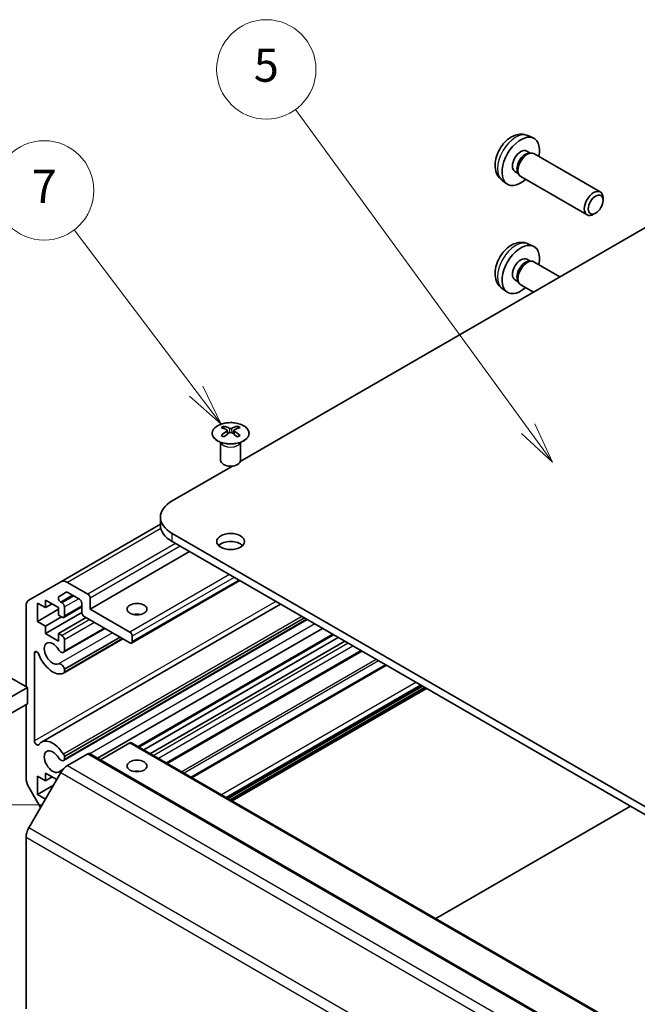
# Model space of a CAD drawing. Units: millimetres. Extents: x 36 to 5181, y 20 to 723.
# Drawn here: x 599 to 692, y 339 to 488 of the extents above; entities that cross this region are included whole.
import ezdxf

# ---------------------------------------------------------------- set-up
doc = ezdxf.new("R2010")
doc.units = ezdxf.units.MM
doc.header["$LTSCALE"] = 2.5
doc.layers.add('Symbol (TK)', color=100, linetype='Continuous', lineweight=18, true_color=0x00ff3f)
for name, color, linetype, lineweight in [('Tweak Trail (ISO)', 7, 'Continuous', 18), ('Visible (ISO)', 7, 'Continuous', 35), ('Visible Narrow (ISO)', 7, 'Continuous', 25)]:
    doc.layers.add(name, color=color, linetype=linetype, lineweight=lineweight)
doc.styles.add('Note Text (TK2)', font='txt')

# ---------------------------------------------------------------- blocks, each defined once
blk = doc.blocks.new('バルーン6')
at = {"layer": 'Symbol (TK)', "color": 100, "true_color": 0x00ff40}
for p, q in [((250.107, 172.817), (242.724, 182.556)), ((251.617, 170.825), (250.505, 173.119)), ((249.708, 172.515), (251.617, 170.825)), ((250.107, 172.817), (251.617, 170.825))]:
    blk.add_line(p, q, dxfattribs=at)
at = {"layer": 'Symbol (TK)'}
blk.add_circle((240.917, 184.94), 3, dxfattribs=at)
at = {"layer": 'Symbol (TK)', "color": 7, "insert": (240.917, 184.922), "char_height": 2, "attachment_point": 5, "style": 'Note Text (TK2)'}
blk.add_mtext('7', dxfattribs=at)
blk = doc.blocks.new('バルーン7')
at = {"layer": 'Symbol (TK)', "color": 100, "true_color": 0x00ff40}
for p, q in [((270.172, 170.546), (256.101, 189.832)), ((271.645, 168.527), (270.576, 170.841)), ((269.768, 170.251), (271.645, 168.527)), ((270.172, 170.546), (271.645, 168.527))]:
    blk.add_line(p, q, dxfattribs=at)
at = {"layer": 'Symbol (TK)'}
blk.add_circle((254.34, 192.246), 3, dxfattribs=at)
at = {"layer": 'Symbol (TK)', "color": 7, "insert": (254.34, 192.241), "char_height": 2, "attachment_point": 5, "style": 'Note Text (TK2)'}
blk.add_mtext('5', dxfattribs=at)

msp = doc.modelspace()

# ---------------------------------------------------------------- linework, layer by layer
at = {"layer": 'Tweak Trail (ISO)'}
msp.add_line((601.9813, 369.5717), (589.9739, 369.5717), dxfattribs=at)
at = {"layer": 'Visible (ISO)'}
for p, q in [((675.3751, 470.6144), (676.1672, 470.2639)), ((675.1874, 468.281), (675.7106, 467.979)), ((675.5004, 467.9671), (675.8665, 467.9877)), ((676.2848, 467.8955), (686.3048, 462.1104)), ((671.4752, 463.8597), (672.1749, 463.3489)), ((673.4022, 465.1889), (673.9254, 464.8868)), ((673.8305, 465.0748), (673.9957, 464.7474)), ((674.2848, 464.4314), (684.3048, 458.6463)), ((686.7191, 460.8445), (686.719, 461.1952)), ((631.9244, 421.4109), (699.0435, 460.1622)), ((685.6083, 458.9205), (685.3045, 458.7451)), ((675.3751, 454.2845), (676.1672, 453.9339)), ((675.1874, 451.9511), (675.7106, 451.649)), ((675.5004, 451.6372), (675.8665, 451.6578)), ((676.2848, 451.5655), (680.2192, 449.2939)), ((671.4752, 447.5297), (672.1749, 447.019)), ((673.4022, 448.859), (673.9254, 448.5569)), ((673.8305, 448.7448), (673.9957, 448.4175)), ((674.2848, 448.1014), (676.2192, 446.9845)), ((629.4289, 426.7671), (629.4289, 426.3902)), ((631.4795, 426.7671), (631.4795, 426.3902)), ((629.9482, 426.1075), (630.0066, 425.5638)), ((630.1371, 425.6544), (629.9876, 425.7407)), ((630.9208, 425.7407), (630.7713, 425.6544)), ((630.9602, 426.1075), (630.9018, 425.5638)), ((629.0085, 424.2089), (628.9537, 424.3162)), ((628.9541, 424.3154), (628.9541, 421.5827)), ((631.8998, 424.2089), (631.9546, 424.3162)), ((631.9542, 424.3154), (631.9542, 421.5827)), ((621.6153, 415.459), (630.7517, 420.7339)), ((619.858, 411.954), (604.7963, 403.2581)), ((619.858, 413.0095), (619.858, 411.7847)), ((805.1096, 304.6196), (621.6153, 410.56)), ((621.6153, 409.3352), (805.1096, 303.3948)), ((624.267, 407.8043), (609.241, 399.129)), ((599.9678, 400.4705), (604.7963, 403.2581)), ((605.7963, 403.1591), (608.8874, 401.3744)), ((631.8381, 403.4332), (615.5014, 394.0012)), ((605.6341, 401.6634), (604.5381, 401.0306)), ((607.6146, 400.6396), (605.8841, 401.6387)), ((601.286, 400.0476), (601.286, 397.2715)), ((602.4881, 399.3536), (601.286, 400.0476)), ((637.9789, 399.8878), (601.8841, 379.0484)), ((602.4881, 400.4967), (602.4881, 399.3536)), ((604.468, 399.3536), (602.4881, 400.4967)), ((603.4781, 399.9251), (602.4881, 399.3536)), ((604.7881, 400.1894), (604.9983, 400.068)), ((607.9682, 398.6391), (607.9682, 400.0272)), ((609.241, 400.762), (609.241, 399.129)), ((599.5536, 387.4015), (599.5536, 399.5549)), ((604.468, 399.1086), (601.286, 397.2715)), ((607.9698, 398.5992), (602.4881, 395.4344)), ((604.468, 398.2105), (604.468, 399.3536)), ((607.9682, 399.4498), (605.2483, 397.8795)), ((605.3519, 399.4556), (605.3519, 398.1084)), ((609.241, 399.129), (615.2514, 395.6589)), ((601.286, 397.2715), (602.4881, 396.5775)), ((604.8923, 397.9655), (602.4881, 396.5775)), ((604.9983, 397.9043), (604.468, 398.2105)), ((608.6399, 397.8431), (604.468, 395.4344)), ((642.0465, 397.5393), (605.2162, 376.2753)), ((641.964, 397.587), (605.3519, 376.449)), ((641.6005, 397.7968), (605.352, 376.8687)), ((615.2514, 394.0259), (608.3217, 398.0268)), ((602.4881, 396.5775), (602.4881, 395.4344)), ((602.4881, 395.4344), (604.468, 394.2913)), ((604.468, 395.4344), (604.9983, 395.1282)), ((604.468, 394.2913), (604.468, 395.4344)), ((611.4642, 396.2125), (605.2162, 392.6052)), ((611.3816, 396.2601), (605.3519, 392.7789)), ((644.3295, 396.2212), (610.3581, 376.6078)), ((614.1934, 394.6368), (605.2163, 389.4539)), ((613.7471, 394.8944), (605.3519, 390.0474)), ((605.3519, 394.5158), (605.3519, 392.7789)), ((614.1108, 394.6845), (605.352, 389.6275)), ((615.6049, 395.0466), (615.6049, 394.2301)), ((645.9802, 395.2682), (616.6049, 378.3084)), ((646.7176, 394.8424), (617.3424, 377.8826)), ((647.7076, 394.2709), (618.3323, 377.3111)), ((600.8264, 392.4666), (600.8264, 379.2553)), ((650.2582, 392.7983), (620.8829, 375.8385)), ((593.3831, 390.9641), (599.7471, 387.2898)), ((605.3519, 390.0474), (605.352, 389.6275)), ((653.8717, 390.712), (624.4965, 373.7522)), ((599.7471, 387.2898), (593.3831, 383.6156)), ((599.7471, 384.8396), (599.7471, 387.2898)), ((659.4506, 387.4911), (630.0753, 370.5312)), ((660.0516, 387.144), (630.6764, 370.1842)), ((587.899, 377.9991), (599.7471, 384.8396)), ((599.5536, 373.6367), (599.5536, 384.7279)), ((615.2514, 378.9207), (610.8016, 376.3517)), ((615.5014, 378.9455), (795.1065, 275.2504)), ((605.352, 376.8687), (605.3519, 376.449)), ((608.8874, 377.2878), (605.7963, 375.5031)), ((609.1374, 377.3125), (788.7425, 273.6175)), ((604.7963, 374.4474), (599.9678, 366.0843)), ((601.286, 373.9197), (601.286, 371.1436)), ((602.4881, 373.2257), (601.286, 373.9197)), ((602.4881, 374.3688), (602.4881, 373.2257)), ((604.1852, 373.389), (602.4881, 374.3688)), ((603.4781, 373.7972), (602.4881, 373.2257)), ((601.7456, 369.1636), (599.9678, 372.2429)), ((603.6902, 372.5317), (601.286, 371.1436)), ((601.286, 371.1436), (602.4881, 370.4496)), ((661.4835, 352.3977), (690.8588, 369.3575)), ((599.5536, 364.6905), (599.5536, 338.7723))]:
    msp.add_line(p, q, dxfattribs=at)
for centre, major_axis, ratio, start_param, end_param in [((674.2948, 466.735), (2, 3.4641), 0.57735027, 5.23598776, 10.47197551), ((674.2948, 466.735), (0.8926, 1.5461), 0.57735027, 0, 3.14159265), ((674.9811, 466.3387), (0.8926, 1.5461), 0.57735027, 0.36144194, 2.78015071), ((675.2848, 466.1634), (1, 1.7321), 0.57735027, 0, 3.14159265), ((685.3048, 460.3783), (1, 1.7321), 0.57735027, 5.49801994, 10.20994333), ((674.2948, 450.405), (2, 3.4641), 0.57735027, 5.23598776, 10.47197551), ((674.2948, 450.405), (0.8926, 1.5461), 0.57735027, 0, 3.14159265), ((674.9811, 450.0088), (0.8926, 1.5461), 0.57735027, 0.36144194, 2.78015071), ((675.2848, 449.8335), (1, 1.7321), 0.57735027, 0, 3.14159265), ((629.6884, 420.3307), (3.2043, 6.7271), 0.62547267, 0.69994966, 0.77562357), ((630.2024, 419.846), (3.2346, -6.7906), 0.62547267, 2.47033009, 2.63614206), ((630.706, 419.846), (3.2346, 6.7906), 0.62547267, 0.5054506, 0.67126257), ((631.2199, 420.3307), (3.2043, -6.7271), 0.62547267, 2.36596909, 2.44164299), ((630.706, 420.1367), (-4.2226, 6.2245), 0.52483389, 5.52432463, 5.6901366), ((630.706, 419.846), (3.2346, 6.7906), 0.62547267, 0.80431066, 0.97012263), ((629.6884, 419.4465), (-4.183, 6.1663), 0.52483389, 5.41996363, 5.49563754), ((630.2024, 420.1367), (-4.2226, -6.2245), 0.52483389, 4.03350142, 4.19931339), ((630.706, 420.1367), (-4.2226, 6.2245), 0.52483389, 5.22546457, 5.39127654), ((630.2024, 420.1367), (-4.2226, -6.2245), 0.52483389, 3.73464136, 3.90045333), ((630.2024, 419.846), (3.2346, -6.7906), 0.62547267, 2.17147002, 2.33728199), ((631.2199, 419.4465), (-4.183, -6.1663), 0.52483389, 3.92914042, 4.00481433), ((630.4542, 421.5827), (-1.5, 0), 0.57735027, 0, 3.14159265), ((625.858, 413.0095), (-6, 0), 0.57735027, 5.49778714, 7.06858347), ((625.858, 411.7847), (-6, 0), 0.57735027, 0, 0.78539816), ((630.4542, 408.1105), (-2.1, 0), 0.57735027, 3.67106299, 5.75371497), ((605.7963, 401.5261), (-1, 1.7321), 0.57735027, 5.49778714, 6.28318531), ((605.8841, 401.2304), (-0.25, 0.433), 0.57735027, 5.49778714, 6.28318531), ((608.8874, 400.9662), (0.25, -0.433), 0.57735027, 0.78539816, 2.35619449), ((600.9678, 398.7384), (-1, 1.7321), 0.57735027, 0, 0.78539816), ((604.7881, 400.5976), (-0.25, 0.433), 0.57735027, 0, 2.35619449), ((604.9983, 399.6598), (0.25, -0.433), 0.57735027, 0.78539816, 2.35619449), ((607.6146, 400.2313), (-0.25, 0.433), 0.57735027, 3.92699082, 5.49778714), ((608.3217, 398.435), (-0.25, 0.433), 0.57735027, 0.78539816, 2.35619449), ((604.9983, 398.3125), (0.25, -0.433), 0.57735027, 5.49778714, 7.06858347), ((616.312, 397.496), (-1.5, 0), 0.57735027, 4.37255207, 5.05222589), ((615.2514, 395.2507), (0.25, -0.433), 0.57735027, 0.78539816, 2.35619449), ((603.5841, 392.4338), (-0.9, 1.5588), 0.57735027, 4.76335631, 9.37381063), ((604.9983, 394.72), (0.25, -0.433), 0.57735027, 0.78539816, 2.35619449), ((615.2514, 394.4342), (0.25, -0.433), 0.57735027, 5.49778714, 7.06858347), ((601.1798, 392.2626), (-0.2499, 0.4328), 0.57735027, 4.43873059, 7.06858347), ((604.8162, 393.2981), (0.4, -0.6928), 0.57735027, 4.76335631, 6.74144068), ((603.5841, 392.4338), (1.7001, -2.9446), 0.57735027, 4.43873059, 6.23221797), ((604.8162, 390.1468), (-0.4, 0.6928), 0.57735027, 4.25413361, 6.23221797), ((604.8162, 390.1468), (0.4001, -0.6929), 0.57735027, 6.23221797, 6.74144068), ((601.1798, 379.0513), (0.2499, -0.4328), 0.57735027, 3.92699082, 6.55684369), ((603.5841, 376.1038), (-1.7001, 2.9446), 0.57735027, 4.76335631, 6.55684369), ((603.5841, 376.1038), (-0.9, 1.5588), 0.57735027, 4.76335631, 9.37381063), ((615.2514, 378.5125), (0.25, 0.433), 0.57735027, 0, 0.78539816), ((604.8162, 376.9681), (0.4, -0.6928), 0.57735027, 4.76335631, 6.74144068), ((604.8162, 376.9681), (0.4001, -0.6929), 0.57735027, 1.11254095, 1.62176366), ((608.8874, 376.8795), (0.25, 0.433), 0.57735027, 0, 0.78539816), ((605.7963, 373.8701), (-1, -1.7321), 0.57735027, 3.92699082, 4.71238898), ((616.312, 373.8176), (-1.5, 0), 0.57735027, 4.37255207, 5.05222589), ((600.9678, 372.8202), (-1, 1.7321), 0.57735027, 0.78539816, 1.57079633), ((604.8162, 373.8169), (-0.4, 0.6928), 0.57735027, 5.50674504, 6.23221797), ((600.9678, 365.507), (-1, -1.7321), 0.57735027, 4.71238898, 5.49778714)]:
    msp.add_ellipse(centre, major_axis=major_axis, ratio=ratio, start_param=start_param, end_param=end_param, dxfattribs=at)
for centre, major_axis in [((685.6085, 460.203), (-0.7853, -1.3602)), ((630.4542, 409.3352), (2.1, 0)), ((616.312, 399.129), (-1.5, 0)), ((616.312, 375.4506), (1.5, 0))]:
    msp.add_ellipse(centre, major_axis=major_axis, ratio=0.57735027, dxfattribs=at)
for points, knots in [([(675.3751, 470.6144), (675.1195, 470.7275), (674.8481, 470.7923), (674.2873, 470.838), (674.0008, 470.8085), (673.397, 470.6649), (673.0914, 470.5309), (672.4602, 470.1581), (672.1486, 469.8999), (671.578, 469.3021), (671.323, 468.9583), (670.898, 468.2264), (670.7273, 467.8392), (670.4837, 467.0332), (670.4109, 466.6142), (670.4068, 465.7759), (670.4674, 465.3535), (670.7666, 464.6323), (670.9563, 464.3312), (671.2974, 463.9995), (671.3837, 463.9265), (671.4752, 463.8597)], [3.98889417, 3.98889417, 3.98889417, 3.98889417, 4.19385403, 4.19385403, 4.4264439, 4.4264439, 4.7238013, 4.7238013, 5.09906125, 5.09906125, 5.49348614, 5.49348614, 5.8833225, 5.8833225, 6.2775903, 6.2775903, 6.65189618, 6.65189618, 6.92355847, 6.92355847, 7.00668012, 7.00668012, 7.00668012, 7.00668012]), ([(675.3751, 454.2845), (675.1195, 454.3976), (674.8481, 454.4624), (674.2873, 454.5081), (674.0008, 454.4786), (673.397, 454.335), (673.0914, 454.2009), (672.4602, 453.8282), (672.1486, 453.57), (671.578, 452.9722), (671.323, 452.6283), (670.898, 451.8965), (670.7273, 451.5093), (670.4837, 450.7033), (670.4109, 450.2843), (670.4068, 449.446), (670.4674, 449.0236), (670.7666, 448.3023), (670.9563, 448.0013), (671.2974, 447.6696), (671.3837, 447.5966), (671.4752, 447.5297)], [3.98889417, 3.98889417, 3.98889417, 3.98889417, 4.19385403, 4.19385403, 4.4264439, 4.4264439, 4.7238013, 4.7238013, 5.09906125, 5.09906125, 5.49348614, 5.49348614, 5.8833225, 5.8833225, 6.2775903, 6.2775903, 6.65189618, 6.65189618, 6.92355847, 6.92355847, 7.00668012, 7.00668012, 7.00668012, 7.00668012]), ([(628.4883, 426.8141), (628.2779, 426.6927), (628.1014, 426.5515), (627.8342, 426.2438), (627.7434, 426.0774), (627.6575, 425.7369), (627.6618, 425.5629), (627.7644, 425.225), (627.8626, 425.0611), (628.1431, 424.7588), (628.3259, 424.6206), (628.7574, 424.3845), (629.0061, 424.2866), (629.5442, 424.1411), (629.8334, 424.0934), (630.423, 424.0532), (630.7234, 424.0606), (631.3049, 424.1297), (631.5861, 424.1914), (632.1007, 424.3628), (632.3341, 424.4726), (632.7296, 424.7293), (632.8916, 424.8763), (633.1273, 425.1925), (633.2011, 425.3618), (633.2525, 425.7045), (633.2307, 425.8777), (633.0944, 426.2115), (632.9798, 426.372), (632.6692, 426.6644), (632.4727, 426.7962), (632.0181, 427.0173), (631.7599, 427.1067), (631.2081, 427.2337), (630.9146, 427.2715), (630.3219, 427.2917), (630.0229, 427.2742), (629.4492, 427.1856), (629.1748, 427.1146), (628.7689, 426.9604), (628.6218, 426.8913), (628.4883, 426.8141)], [0, 0, 0, 0, 0.32060968, 0.32060968, 0.64072744, 0.64072744, 0.95891785, 0.95891785, 1.27728737, 1.27728737, 1.59750072, 1.59750072, 1.91811185, 1.91811185, 2.23863588, 2.23863588, 2.55908567, 2.55908567, 2.87954744, 2.87954744, 3.20010105, 3.20010105, 3.52069551, 3.52069551, 3.84055924, 3.84055924, 4.15845831, 4.15845831, 4.47722405, 4.47722405, 4.79759961, 4.79759961, 5.11820536, 5.11820536, 5.43871051, 5.43871051, 5.75915574, 5.75915574, 6.07962925, 6.07962925, 6.28318531, 6.28318531, 6.28318531, 6.28318531]), ([(629.8899, 426.0134), (629.9077, 426.0251), (629.9231, 426.0395), (629.9435, 426.0698), (629.9486, 426.0857), (629.9486, 426.115), (629.9435, 426.1302), (629.9231, 426.1574), (629.9077, 426.1693), (629.8899, 426.1783)], [0.0307191633, 0.0307191633, 0.0307191633, 0.0307191633, 0.0383195288, 0.0383195288, 0.0459198942, 0.0459198942, 0.0535202597, 0.0535202597, 0.0611206252, 0.0611206252, 0.0611206252, 0.0611206252]), ([(630.3114, 426.4216), (630.3293, 426.4128), (630.3521, 426.405), (630.4018, 426.3948), (630.4288, 426.3923), (630.4795, 426.3923), (630.5065, 426.3948), (630.5563, 426.405), (630.579, 426.4128), (630.597, 426.4216)], [0.0307191633, 0.0307191633, 0.0307191633, 0.0307191633, 0.0383195288, 0.0383195288, 0.0459198942, 0.0459198942, 0.0535202597, 0.0535202597, 0.0611206252, 0.0611206252, 0.0611206252, 0.0611206252]), ([(630.597, 425.7701), (630.579, 425.7817), (630.5563, 425.7918), (630.5065, 425.8052), (630.4795, 425.8085), (630.4288, 425.8085), (630.4018, 425.8052), (630.3521, 425.7918), (630.3293, 425.7817), (630.3114, 425.7701)], [0.0307191633, 0.0307191633, 0.0307191633, 0.0307191633, 0.0383195288, 0.0383195288, 0.0459198942, 0.0459198942, 0.0535202597, 0.0535202597, 0.0611206252, 0.0611206252, 0.0611206252, 0.0611206252]), ([(631.0185, 426.1783), (631.0007, 426.1693), (630.9853, 426.1574), (630.9648, 426.1302), (630.9598, 426.115), (630.9598, 426.0857), (630.9648, 426.0698), (630.9853, 426.0395), (631.0007, 426.0251), (631.0185, 426.0134)], [0.0307191633, 0.0307191633, 0.0307191633, 0.0307191633, 0.0383195288, 0.0383195288, 0.0459198942, 0.0459198942, 0.0535202597, 0.0535202597, 0.0611206252, 0.0611206252, 0.0611206252, 0.0611206252])]:
    msp.add_open_spline(points, degree=3, knots=knots, dxfattribs=at)
at = {"layer": 'Visible Narrow (ISO)'}
for p, q in [((629.8899, 426.0134), (629.9267, 425.5068)), ((630.3114, 426.4216), (630.2617, 425.7377)), ((630.597, 426.4216), (630.6466, 425.7377)), ((631.0185, 426.0134), (630.9817, 425.5068)), ((619.9145, 411.3103), (605.7963, 403.1591)), ((621.6153, 409.3352), (621.6153, 410.56)), ((622.1457, 409.0291), (608.8874, 401.3744)), ((622.8528, 408.6208), (609.241, 400.762)), ((630.2774, 404.3342), (615.2514, 395.6589)), ((630.9845, 403.926), (615.6049, 395.0466)), ((631.6916, 403.5177), (615.6049, 394.2301)), ((637.2709, 400.2965), (600.8264, 379.2553)), ((606.5912, 401.2304), (604.7881, 400.1894)), ((606.8015, 401.109), (604.9983, 400.068)), ((607.5086, 400.7008), (605.3519, 399.4556)), ((607.9682, 399.6189), (605.3519, 398.1084)), ((609.1703, 397.5369), (604.9983, 395.1282)), ((641.2058, 398.0247), (605.1954, 377.2341)), ((609.8774, 397.1286), (605.3519, 394.5158)), ((612.5943, 395.56), (604.4371, 390.8505)), ((643.1766, 396.8868), (609.2052, 377.2734)), ((645.8338, 395.3527), (616.4585, 378.3929)), ((648.2379, 393.9647), (618.8627, 377.0049)), ((601.1798, 392.6707), (600.8264, 392.4666)), ((648.945, 393.5564), (619.5698, 376.5966)), ((650.1118, 392.8828), (620.7365, 375.923)), ((652.4471, 391.5345), (623.0718, 374.5747)), ((652.8007, 391.3304), (623.4254, 374.3706)), ((654.0182, 390.6275), (624.6429, 373.6676)), ((658.4556, 388.0655), (629.0804, 371.1057)), ((659.1627, 387.6573), (629.7875, 370.6974)), ((659.3041, 387.5756), (629.9289, 370.6158)), ((659.7638, 387.3103), (630.3885, 370.3504)), ((659.9052, 387.2286), (630.5299, 370.2688)), ((615.2514, 378.9207), (794.8565, 275.2257)), ((608.8874, 377.2878), (788.4925, 273.5927)), ((605.1216, 374.9157), (604.4371, 374.5205)), ((605.7963, 375.5031), (785.4014, 271.808)), ((616.2553, 374.6831), (616.0999, 374.5933)), ((604.7963, 374.4474), (784.4014, 270.7524)), ((779.573, 262.3893), (599.9678, 366.0843)), ((599.5536, 364.6905), (779.1587, 260.9954))]:
    msp.add_line(p, q, dxfattribs=at)
for centre, major_axis, start_param, end_param in [((673.546, 467.1673), (-1.9537, -3.3839), 3.20349601, 6.22128195), ((673.546, 450.8373), (-1.9537, -3.3839), 3.20349601, 6.22128195), ((630.4542, 424.4247), (-1.5, 0), 0.18535428, 2.95623838), ((630.4542, 424.455), (1.5072, 0), 3.42832817, 5.99644979)]:
    msp.add_ellipse(centre, major_axis=major_axis, ratio=0.57735027, start_param=start_param, end_param=end_param, dxfattribs=at)
msp.add_ellipse((630.4542, 425.6809), major_axis=(2.7768, 0), ratio=0.57735027, dxfattribs=at)

# ---------------------------------------------------------------- block references
at = {"layer": 'Symbol (TK)', "xscale": 2.5, "yscale": 2.5, "zscale": 2.5}
for name in ['バルーン7', 'バルーン6']:
    msp.add_blockref(name, (0, 0), dxfattribs=at)

doc.saveas('drawing.dxf')
